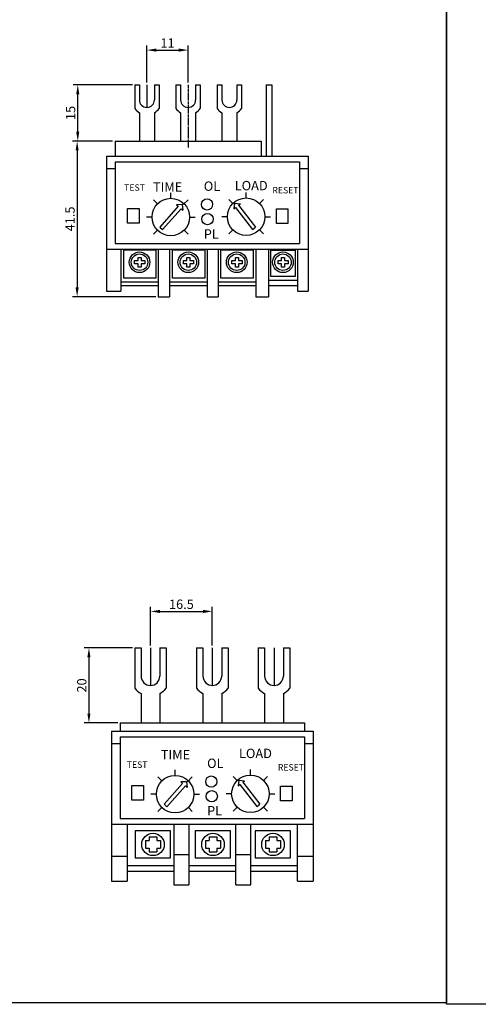
# Model space of a CAD drawing. Extents: x 198 to 1105, y -286 to 172.
# Drawn here: x 382 to 504, y -286 to -24 of the extents above; entities that cross this region are included whole.
import ezdxf

# ---------------------------------------------------------------- set-up
doc = ezdxf.new("R2010")
doc.units = 0
doc.linetypes.add('CENTER2', pattern=[1.125, 0.75, -0.125, 0.125, -0.125])
doc.layers.get('0').update_dxf_attribs({"linetype": 'CONTINUOUS'})
doc.layers.get('DEFPOINTS').update_dxf_attribs({"linetype": 'CONTINUOUS'})
doc.styles.get("Standard").update_dxf_attribs({"font": 'ISOCP'})
doc.dimstyles.new('ISO-25_WS', dxfattribs={"dimtxt": 2.5, "dimasz": 2.5, "dimexe": 1.25, "dimexo": 0.625, "dimtad": 1, "dimdec": 4, "dimdsep": 46, "dimtxsty": 'Standard', "dimcen": 2.5, "dimadec": 0, "dimazin": 0, "dimtfac": 1, "dimtdec": 4, "dimtmove": 0, "dimatfit": 3, "dimfxl": 1, "dimtolj": 1, "dimtzin": 0, "dimarcsym": 0})

# ---------------------------------------------------------------- blocks, each defined once
blk = doc.blocks.new('*D9')
at = {"color": 0, "linetype": 'Continuous', "lineweight": -2}
for p, q in [((411.88, -40.9), (396.07, -40.9)), ((397.32, -53.4), (397.32, -43.4)), ((406.63, -55.9), (396.07, -55.9))]:
    blk.add_line(p, q, dxfattribs=at)
at = {"color": 0}
for points in [[(397.73, -43.4), (396.9, -43.4), (397.32, -40.9)], [(396.9, -53.4), (397.73, -53.4), (397.32, -55.9)]]:
    blk.add_solid(points, dxfattribs=at)
at = {"layer": 'DEFPOINTS', "color": 0}
for p in [(397.32, -40.9), (412.51, -40.9), (407.26, -55.9)]:
    blk.add_point(p, dxfattribs=at)
at = {"color": 0, "linetype": 'Continuous', "insert": (395.41, -48.4), "char_height": 2.5, "attachment_point": 5, "rotation": 90}
blk.add_mtext('\\A1;15', dxfattribs=at)
blk = doc.blocks.new('*D10')
at = {"color": 0, "linetype": 'Continuous', "lineweight": -2}
for p, q in [((415.76, -40.28), (415.76, -30.38)), ((426.76, -40.28), (426.76, -30.38)), ((418.26, -31.63), (424.26, -31.63))]:
    blk.add_line(p, q, dxfattribs=at)
at = {"color": 0}
for points in [[(418.26, -31.21), (418.26, -32.05), (415.76, -31.63)], [(424.26, -32.05), (424.26, -31.21), (426.76, -31.63)]]:
    blk.add_solid(points, dxfattribs=at)
at = {"layer": 'DEFPOINTS', "color": 0}
for p in [(426.76, -31.63), (415.76, -40.9), (426.76, -40.9)]:
    blk.add_point(p, dxfattribs=at)
at = {"color": 0, "linetype": 'Continuous', "insert": (421.26, -29.75), "char_height": 2.5, "attachment_point": 5}
blk.add_mtext('\\A1;11', dxfattribs=at)
blk = doc.blocks.new('*D12')
at = {"color": 0, "linetype": 'Continuous', "lineweight": -2}
for p, q in [((406.63, -55.9), (395.9, -55.9)), ((397.15, -58.4), (397.15, -94.9)), ((418.18, -97.4), (395.9, -97.4))]:
    blk.add_line(p, q, dxfattribs=at)
at = {"color": 0}
for points in [[(397.57, -58.4), (396.74, -58.4), (397.15, -55.9)], [(396.74, -94.9), (397.57, -94.9), (397.15, -97.4)]]:
    blk.add_solid(points, dxfattribs=at)
at = {"layer": 'DEFPOINTS', "color": 0}
for p in [(407.26, -55.9), (397.15, -97.4), (418.81, -97.4)]:
    blk.add_point(p, dxfattribs=at)
at = {"color": 0, "linetype": 'Continuous', "insert": (395.25, -76.65), "char_height": 2.5, "attachment_point": 5, "rotation": 90}
blk.add_mtext('\\A1;41.5', dxfattribs=at)
blk = doc.blocks.new('*D32')
at = {"color": 0, "lineweight": -2}
for p, q in [((416.71, -190.42), (416.71, -180.06)), ((433.21, -190.42), (433.21, -180.06)), ((419.21, -181.31), (430.71, -181.31))]:
    blk.add_line(p, q, dxfattribs=at)
at = {"color": 0}
for points in [[(419.21, -180.89), (419.21, -181.73), (416.71, -181.31)], [(430.71, -181.73), (430.71, -180.89), (433.21, -181.31)]]:
    blk.add_solid(points, dxfattribs=at)
at = {"layer": 'DEFPOINTS', "color": 0}
for p in [(433.21, -181.31), (416.71, -191.05), (433.21, -191.05)]:
    blk.add_point(p, dxfattribs=at)
at = {"color": 0, "linetype": 'Continuous', "insert": (424.96, -179.4), "char_height": 2.5, "attachment_point": 5}
blk.add_mtext('\\A1;16.5', dxfattribs=at)
blk = doc.blocks.new('*D33')
at = {"color": 0, "lineweight": -2}
for p, q in [((411.89, -191.05), (399.05, -191.05)), ((400.3, -193.55), (400.3, -208.55)), ((407.99, -211.05), (399.05, -211.05))]:
    blk.add_line(p, q, dxfattribs=at)
at = {"color": 0}
for points in [[(400.71, -193.55), (399.88, -193.55), (400.3, -191.05)], [(399.88, -208.55), (400.71, -208.55), (400.3, -211.05)]]:
    blk.add_solid(points, dxfattribs=at)
at = {"layer": 'DEFPOINTS', "color": 0}
for p in [(412.51, -191.05), (400.3, -211.05), (408.61, -211.05)]:
    blk.add_point(p, dxfattribs=at)
at = {"color": 0, "linetype": 'Continuous', "insert": (398.39, -201.05), "char_height": 2.5, "attachment_point": 5, "rotation": 90}
blk.add_mtext('\\A1;20', dxfattribs=at)

msp = doc.modelspace()

# ---------------------------------------------------------------- linework, layer by layer
at = {"color": 7}
for p, q in [((412.50501, -40.90247), (413.75501, -40.90247)), ((417.75501, -40.90247), (419.00501, -40.90247)), ((423.50501, -40.90247), (424.75501, -40.90247)), ((428.75501, -40.90247), (430.00501, -40.90247)), ((434.50501, -40.90247), (435.75501, -40.90247)), ((439.75501, -40.90247), (441.00501, -40.90247)), ((447.61144, -40.90247), (449.11144, -40.90247)), ((407.25501, -55.90247), (407.25501, -59.90247)), ((407.25501, -55.90247), (446.25501, -55.90247)), ((446.25501, -55.90247), (446.25501, -59.90247)), ((404.95501, -59.90247), (458.75501, -59.90247)), ((404.95501, -59.90247), (404.95501, -95.90247)), ((458.75501, -59.90247), (458.75501, -95.90247)), ((407.25501, -61.40247), (407.25501, -83.20247)), ((407.25501, -61.40247), (456.45501, -61.40247)), ((456.45501, -61.40247), (456.45501, -83.20247)), ((404.95501, -63.20247), (407.25501, -63.20247)), ((456.45501, -63.20247), (458.75501, -63.20247)), ((422.13737, -71.15322), (422.13737, -69.65322)), ((442.22521, -71.06177), (442.22521, -69.56177)), ((418.60183, -72.61768), (417.54117, -71.55702)), ((424.12239, -73.28631), (419.21534, -78.83797)), ((425.20007, -72.82206), (423.6692, -72.88574)), ((423.6692, -72.88574), (424.12239, -73.28631)), ((425.20007, -72.82206), (425.32485, -74.34915)), ((425.44118, -72.8494), (426.73356, -71.55702)), ((438.68968, -72.52624), (437.62902, -71.46558)), ((439.16261, -72.4555), (438.94063, -73.97152)), ((439.16261, -72.4555), (440.68629, -72.61674)), ((440.20846, -72.98757), (440.68629, -72.61674)), ((440.20846, -72.98757), (444.75126, -78.84104)), ((445.76075, -72.52624), (446.82141, -71.46558)), ((424.87166, -73.94858), (419.9646, -79.50024)), ((424.87166, -73.94858), (425.32485, -74.34915)), ((437.22521, -76.06177), (435.72521, -76.06177)), ((438.94063, -73.97152), (439.41846, -73.60068)), ((439.41846, -73.60068), (443.96126, -79.45415)), ((447.22521, -76.06177), (448.72521, -76.06177)), ((417.13737, -76.15322), (415.63737, -76.15322)), ((427.13737, -76.15322), (428.63737, -76.15322)), ((418.60183, -79.68875), (417.54117, -80.74941)), ((419.21534, -78.83797), (419.9646, -79.50024)), ((425.6729, -79.68875), (426.73356, -80.74941)), ((438.68968, -79.5973), (437.62902, -80.65796)), ((443.96126, -79.45415), (444.75126, -78.84104)), ((445.76075, -79.5973), (446.82141, -80.65796)), ((407.25501, -83.20247), (456.45501, -83.20247)), ((404.95501, -84.70247), (458.75501, -84.70247)), ((408.80501, -84.70247), (408.80501, -95.90247)), ((409.60501, -84.70247), (422.10501, -84.70247)), ((418.80501, -84.70247), (418.80501, -97.40247)), ((421.80501, -84.70247), (421.80501, -97.40247)), ((425.60501, -84.70247), (438.10501, -84.70247)), ((425.60501, -84.70247), (438.10501, -84.70247)), ((431.80501, -84.70247), (431.80501, -97.40247)), ((434.80501, -84.70247), (434.80501, -97.40247)), ((441.60501, -84.70247), (454.10501, -84.70247)), ((441.60501, -84.70247), (454.10501, -84.70247)), ((444.80501, -84.70247), (444.80501, -97.40247)), ((448.15501, -84.70247), (448.15501, -97.40247)), ((448.15501, -84.70247), (448.15501, -95.90247)), ((455.95501, -84.70247), (455.95501, -95.90247)), ((455.95501, -84.70247), (455.95501, -95.90247)), ((408.80501, -93.40247), (418.80501, -93.40247)), ((408.80501, -94.40247), (418.80501, -94.40247)), ((421.80501, -93.40247), (431.80501, -93.40247)), ((421.80501, -94.40247), (431.80501, -94.40247)), ((434.80501, -93.40247), (444.80501, -93.40247)), ((434.80501, -94.40247), (444.80501, -94.40247)), ((448.15501, -93.00247), (455.95501, -93.00247)), ((448.15501, -94.40247), (455.95501, -94.40247)), ((404.95501, -95.90247), (408.80501, -95.90247)), ((455.95501, -95.90247), (458.75501, -95.90247)), ((418.80501, -97.40247), (421.80501, -97.40247)), ((431.80501, -97.40247), (434.80501, -97.40247)), ((444.80501, -97.40247), (448.15501, -97.40247)), ((412.51, -191.04517), (414.21, -191.04517)), ((412.51, -191.04517), (412.51, -201.75699)), ((414.21, -191.04517), (414.21, -198.54517)), ((416.71, -191.04517), (416.71, -201.04517)), ((419.21, -191.04517), (419.21, -198.54517)), ((419.21, -191.04517), (420.91, -191.04517)), ((420.91, -191.04517), (420.91, -201.75699)), ((429.01, -191.04517), (429.01, -201.75699)), ((429.01, -191.04517), (430.71, -191.04517)), ((430.71, -191.04517), (430.71, -198.54517)), ((433.21, -191.04517), (433.21, -201.04517)), ((435.71, -191.04517), (435.71, -198.54517)), ((435.71, -191.04517), (437.41, -191.04517)), ((437.41, -191.04517), (437.41, -201.75699)), ((445.46244, -191.04517), (445.46244, -201.75699)), ((445.46244, -191.04517), (447.16244, -191.04517)), ((447.16244, -191.04517), (447.16244, -198.54517)), ((449.66244, -191.04517), (449.66244, -201.04517)), ((452.16244, -191.04517), (452.16244, -198.54517)), ((452.16244, -191.04517), (453.86244, -191.04517)), ((453.86244, -191.04517), (453.86244, -201.75699)), ((414.21, -203.20412), (414.21, -211.04517)), ((419.21, -203.20412), (419.21, -211.04517)), ((430.71, -203.20412), (430.71, -211.04517)), ((435.71, -203.20412), (435.71, -211.04517)), ((447.16244, -203.20412), (447.16244, -211.04517)), ((452.16244, -203.20412), (452.16244, -211.04517)), ((408.61, -211.04517), (408.61, -213.24517)), ((408.61, -211.04517), (457.81, -211.04517)), ((457.81, -211.04517), (457.81, -213.24517)), ((406.31, -213.24517), (460.11, -213.24517)), ((406.31, -213.24517), (406.31, -253.24517)), ((408.61, -214.74517), (457.81, -214.74517)), ((408.61, -214.74517), (408.61, -236.54517)), ((457.81, -214.74517), (457.81, -236.54517)), ((460.11, -213.24517), (460.11, -253.24517)), ((406.31, -216.54517), (408.61, -216.54517)), ((457.81, -216.54517), (460.11, -216.54517)), ((419.74149, -226.50723), (418.68083, -225.44657)), ((423.27702, -225.04276), (423.27702, -223.54276)), ((426.58084, -226.73895), (427.87322, -225.44657)), ((439.82934, -226.41578), (438.76868, -225.35512)), ((443.36487, -224.95132), (443.36487, -223.45132)), ((446.90041, -226.41578), (447.96107, -225.35512)), ((425.26205, -227.17586), (420.35499, -232.72751)), ((426.01132, -227.83813), (421.10426, -233.38978)), ((426.33972, -226.7116), (424.80886, -226.77529)), ((424.80886, -226.77529), (425.26205, -227.17586)), ((426.01132, -227.83813), (426.46451, -228.2387)), ((426.33972, -226.7116), (426.46451, -228.2387)), ((440.30227, -226.34504), (440.08029, -227.86107)), ((440.08029, -227.86107), (440.55812, -227.49023)), ((440.30227, -226.34504), (441.82595, -226.50629)), ((440.55812, -227.49023), (445.10092, -233.3437)), ((441.34812, -226.87712), (441.82595, -226.50629)), ((441.34812, -226.87712), (445.89092, -232.73059)), ((418.27702, -230.04276), (416.77702, -230.04276)), ((428.27702, -230.04276), (429.77702, -230.04276)), ((438.36487, -229.95132), (436.86487, -229.95132)), ((448.36487, -229.95132), (449.86487, -229.95132)), ((419.74149, -233.5783), (418.68083, -234.63896)), ((420.35499, -232.72751), (421.10426, -233.38978)), ((426.81256, -233.5783), (427.87322, -234.63896)), ((439.82934, -233.48685), (438.76868, -234.54751)), ((445.10092, -233.3437), (445.89092, -232.73059)), ((446.90041, -233.48685), (447.96107, -234.54751)), ((406.31, -238.04517), (460.11, -238.04517)), ((408.61, -236.54517), (457.81, -236.54517)), ((410.46, -238.04517), (410.46, -253.24517)), ((410.96, -238.04517), (423.46, -238.04517)), ((422.96, -238.04517), (422.96, -254.24517)), ((426.96, -238.04517), (439.46, -238.04517)), ((426.96, -238.04517), (439.46, -238.04517)), ((426.96, -238.04517), (426.96, -254.24517)), ((439.46, -254.24517), (439.46, -238.04517)), ((442.96, -238.04517), (455.46, -238.04517)), ((442.96, -238.04517), (455.46, -238.04517)), ((443.46, -254.24517), (443.46, -238.04517)), ((455.96, -253.24517), (455.96, -238.04517)), ((416.38798, -241.43378), (416.38798, -242.43378)), ((416.38798, -241.43378), (418.38798, -241.43378)), ((418.38798, -241.43378), (418.38798, -242.43378)), ((432.38798, -241.43378), (434.38798, -241.43378)), ((432.38798, -241.43378), (432.38798, -242.43378)), ((432.38798, -241.43378), (432.38798, -242.43378)), ((432.38798, -241.43378), (434.38798, -241.43378)), ((434.38798, -241.43378), (434.38798, -242.43378)), ((434.38798, -241.43378), (434.38798, -242.43378)), ((448.38798, -241.43378), (450.38798, -241.43378)), ((448.38798, -241.43378), (448.38798, -242.43378)), ((450.38798, -241.43378), (450.38798, -242.43378)), ((415.38798, -242.43378), (416.38798, -242.43378)), ((415.38798, -242.43378), (415.38798, -244.43378)), ((418.38798, -242.43378), (419.38798, -242.43378)), ((419.38798, -242.43378), (419.38798, -244.43378)), ((431.38798, -242.43378), (432.38798, -242.43378)), ((431.38798, -242.43378), (431.38798, -244.43378)), ((431.38798, -242.43378), (432.38798, -242.43378)), ((431.38798, -242.43378), (431.38798, -244.43378)), ((434.38798, -242.43378), (435.38798, -242.43378)), ((434.38798, -242.43378), (435.38798, -242.43378)), ((435.38798, -242.43378), (435.38798, -244.43378)), ((435.38798, -242.43378), (435.38798, -244.43378)), ((447.38798, -242.43378), (447.38798, -244.43378)), ((447.38798, -242.43378), (448.38798, -242.43378)), ((450.38798, -242.43378), (451.38798, -242.43378)), ((451.38798, -242.43378), (451.38798, -244.43378)), ((406.31, -246.54517), (410.46, -246.54517)), ((415.38798, -244.43378), (416.38798, -244.43378)), ((416.38798, -244.43378), (416.38798, -245.43378)), ((416.38798, -245.43378), (418.38798, -245.43378)), ((418.38798, -244.43378), (419.38798, -244.43378)), ((418.38798, -244.43378), (418.38798, -245.43378)), ((422.96, -246.14517), (426.96, -246.14517)), ((431.38798, -244.43378), (432.38798, -244.43378)), ((431.38798, -244.43378), (432.38798, -244.43378)), ((432.38798, -244.43378), (432.38798, -245.43378)), ((432.38798, -244.43378), (432.38798, -245.43378)), ((432.38798, -245.43378), (434.38798, -245.43378)), ((432.38798, -245.43378), (434.38798, -245.43378)), ((434.38798, -244.43378), (435.38798, -244.43378)), ((434.38798, -244.43378), (434.38798, -245.43378)), ((434.38798, -244.43378), (434.38798, -245.43378)), ((434.38798, -244.43378), (435.38798, -244.43378)), ((439.46, -246.14517), (443.46, -246.14517)), ((447.38798, -244.43378), (448.38798, -244.43378)), ((448.38798, -244.43378), (448.38798, -245.43378)), ((448.38798, -245.43378), (450.38798, -245.43378)), ((450.38798, -244.43378), (451.38798, -244.43378)), ((450.38798, -244.43378), (450.38798, -245.43378)), ((455.92639, -246.54517), (460.11, -246.54517)), ((410.46, -249.04517), (422.96, -249.04517)), ((426.96, -249.04517), (439.46, -249.04517)), ((443.36487, -249.04517), (455.96, -249.04517)), ((410.46, -250.54517), (422.96, -250.54517)), ((426.96, -250.54517), (439.46, -250.54517)), ((443.36487, -250.54517), (455.96, -250.54517)), ((406.31, -253.24517), (410.46, -253.24517)), ((422.96, -254.24517), (426.96, -254.24517)), ((439.46, -254.24517), (443.46, -254.24517)), ((455.92639, -253.24517), (460.11, -253.24517))]:
    msp.add_line(p, q, dxfattribs=at)
at = {"color": 7, "linetype": 'Continuous'}
for p, q in [((412.50501, -40.90247), (412.50501, -47.2061)), ((413.75501, -40.90247), (413.75501, -44.90247)), ((415.75501, -40.90247), (415.75501, -46.90247)), ((417.75501, -40.90247), (417.75501, -44.90247)), ((419.00501, -40.90247), (419.00501, -47.2061)), ((423.50501, -40.90247), (423.50501, -47.2061)), ((424.75501, -40.90247), (424.75501, -44.90247)), ((428.75501, -40.90247), (428.75501, -44.90247)), ((430.00501, -40.90247), (430.00501, -47.2061)), ((434.50501, -40.90247), (434.50501, -47.2061)), ((435.75501, -40.90247), (435.75501, -44.90247)), ((439.75501, -40.90247), (439.75501, -44.90247)), ((441.00501, -40.90247), (441.00501, -47.2061)), ((447.61144, -40.90247), (447.61144, -59.90247)), ((449.11144, -40.90247), (449.11144, -59.90247)), ((413.75501, -48.34764), (413.75501, -55.90247)), ((417.75501, -48.34764), (417.75501, -55.90247)), ((424.75501, -48.34764), (424.75501, -55.90247)), ((428.75501, -48.34764), (428.75501, -55.90247)), ((435.75501, -48.34764), (435.75501, -55.90247)), ((439.75501, -48.34764), (439.75501, -55.90247))]:
    msp.add_line(p, q, dxfattribs=at)
at = {"color": 7, "linetype": 'CENTER2'}
msp.add_line((426.75501, -40.90247), (426.75501, -57.5847), dxfattribs=at)
at = {"color": 7, "linetype": 'Continuous'}
for points in [[(197.71999, 171.62391), (495.6678, 171.62391), (495.6678, -285.71697), (197.71999, -285.71697)], [(495.6678, 171.62391), (822.46425, 171.62391), (822.46425, -286.07255), (495.6678, -286.07255)], [(409.60353, -84.85068), (418.17338, -84.85068), (418.17338, -92.45468), (409.60353, -92.45468)], [(422.59857, -84.85068), (431.16842, -84.85068), (431.16842, -92.45468), (422.59857, -92.45468)], [(435.51893, -84.85068), (444.08878, -84.85068), (444.08878, -92.45468), (435.51893, -92.45468)], [(448.7911, -84.98933), (455.28862, -84.98933), (455.28862, -92.00526), (448.7911, -92.00526)]]:
    msp.add_lwpolyline(points, close=True, dxfattribs=at)
at = {"color": 7}
for points in [[(410.59136, -73.86747), (413.67882, -73.86747), (413.67882, -77.784), (410.59136, -77.784)], [(410.59136, -73.86747), (413.67882, -73.86747), (413.67882, -77.784), (410.59136, -77.784)], [(450.29213, -73.98019), (453.37958, -73.98019), (453.37958, -77.89672), (450.29213, -77.89672)], [(411.73102, -227.75702), (414.81847, -227.75702), (414.81847, -231.67355), (411.73102, -231.67355)], [(411.73102, -227.75702), (414.81847, -227.75702), (414.81847, -231.67355), (411.73102, -231.67355)], [(451.43178, -227.86974), (454.51924, -227.86974), (454.51924, -231.78626), (451.43178, -231.78626)], [(412.59166, -247.03865), (422.04495, -247.03865), (422.04495, -239.7897), (412.59166, -239.7897)], [(428.59166, -247.03865), (438.04495, -247.03865), (438.04495, -239.7897), (428.59166, -239.7897)], [(444.59166, -247.03865), (454.04495, -247.03865), (454.04495, -239.7897), (444.59166, -239.7897)]]:
    msp.add_lwpolyline(points, close=True, dxfattribs=at)
at = {"color": 7, "linetype": 'Continuous'}
for points in [[(413.44795, -88.61266), (412.48684, -88.61266), (412.48684, -87.7322), (413.44795, -87.7322)], [(413.44795, -87.7322), (413.44795, -86.93177), (414.24887, -86.93177), (414.24887, -87.7322)], [(414.24887, -88.61266), (414.24887, -89.49312), (413.44795, -89.49312), (413.44795, -88.61266)], [(414.24887, -87.7322), (415.20997, -87.7322), (415.20997, -88.61266), (414.24887, -88.61266)], [(426.44299, -88.61266), (425.48189, -88.61266), (425.48189, -87.7322), (426.44299, -87.7322)], [(426.44299, -87.7322), (426.44299, -86.93177), (427.24391, -86.93177), (427.24391, -87.7322)], [(427.24391, -88.61266), (427.24391, -89.49312), (426.44299, -89.49312), (426.44299, -88.61266)], [(427.24391, -87.7322), (428.20502, -87.7322), (428.20502, -88.61266), (427.24391, -88.61266)], [(439.36335, -88.61266), (438.40225, -88.61266), (438.40225, -87.7322), (439.36335, -87.7322)], [(439.36335, -87.7322), (439.36335, -86.93177), (440.16427, -86.93177), (440.16427, -87.7322)], [(440.16427, -88.61266), (440.16427, -89.49312), (439.36335, -89.49312), (439.36335, -88.61266)], [(440.16427, -87.7322), (441.12538, -87.7322), (441.12538, -88.61266), (440.16427, -88.61266)], [(451.68624, -88.61266), (450.72513, -88.61266), (450.72513, -87.7322), (451.68624, -87.7322)], [(451.68624, -87.7322), (451.68624, -86.93177), (452.48716, -86.93177), (452.48716, -87.7322)], [(452.48716, -88.61266), (452.48716, -89.49312), (451.68624, -89.49312), (451.68624, -88.61266)], [(452.48716, -87.7322), (453.44826, -87.7322), (453.44826, -88.61266), (452.48716, -88.61266)]]:
    msp.add_lwpolyline(points, dxfattribs=at)
at = {"color": 7}
for centre, radius in [((422.13737, -76.15322), 5), ((431.79762, -72.78136), 1.5), ((442.22521, -76.06177), 5), ((431.92375, -76.68889), 1.5), ((423.27702, -230.04276), 5), ((432.93728, -226.6709), 1.5), ((443.36487, -229.95132), 5), ((433.06341, -230.57844), 1.5), ((417.38798, -243.43378), 3), ((433.38798, -243.43378), 3), ((449.38798, -243.43378), 3)]:
    msp.add_circle(centre, radius, dxfattribs=at)
at = {"color": 7, "linetype": 'Continuous'}
for centre, radius in [((413.80501, -88.20247), 2.74781), ((413.80501, -88.20247), 2.2), ((426.80006, -88.20247), 2.74781), ((426.80006, -88.20247), 2.2), ((439.72042, -88.20247), 2.74781), ((439.72042, -88.20247), 2.2), ((452.0433, -88.20247), 2.74781), ((452.0433, -88.20247), 2.2)]:
    msp.add_circle(centre, radius, dxfattribs=at)
for centre, radius, start, end in [((415.75501, -44.90247), 3.98362, 215.3293854, 239.8638779), ((415.75501, -44.90247), 2, 180, 0), ((415.75501, -44.90247), 3.98362, 300.1361221, 324.6706146), ((426.75501, -44.90247), 3.98362, 215.3293854, 239.8638779), ((426.75501, -44.90247), 2, 180, 0), ((426.75501, -44.90247), 3.98362, 300.1361221, 324.6706146), ((437.75501, -44.90247), 3.98362, 215.3293854, 239.8638779), ((437.75501, -44.90247), 2, 180, 0), ((437.75501, -44.90247), 3.98362, 300.1361221, 324.6706146)]:
    msp.add_arc(centre, radius, start, end, dxfattribs=at)
at = {"color": 7}
for centre, radius, start, end in [((416.71, -198.54517), 2.5, 180, 0), ((433.21, -198.54517), 2.5, 180, 0), ((449.66244, -198.54517), 2.5, 180, 0), ((416.71, -198.54517), 5.28732, 217.4058246, 241.7819038), ((416.71, -198.54517), 5.28732, 298.2180962, 322.5941754), ((433.21, -198.54517), 5.28732, 217.4058246, 241.7819038), ((433.21, -198.54517), 5.28732, 298.2180962, 322.5941754), ((449.66244, -198.54517), 5.28732, 217.4058246, 241.7819038), ((449.66244, -198.54517), 5.28732, 298.2180962, 322.5941754)]:
    msp.add_arc(centre, radius, start, end, dxfattribs=at)

# ---------------------------------------------------------------- texts
at = {"color": 7, "attachment_point": 1}
for s, insert, char_height, width in [('TEST', (409.6934, -67.43226), 1.7, 5.3437), ('{\\f굴림|b0|i0|c129|p50;TIME}', (417.38571, -66.85357), 2.5, 9.2788), ('OL', (430.92732, -66.66606), 2.5, 6.5295), ('{\\f굴림|b0|i0|c129|p50;LOAD}', (439.17609, -66.52359), 2.5, 14.7773), ('RESET', (449.21392, -68.14436), 1.7, 5.2249), ('PL', (430.92732, -79.42993), 2.5, 6.5295), ('{\\f굴림|b0|i0|c129|p50;LOAD}', (440.31575, -217.91369), 2.5, 14.7773), ('{\\f굴림|b0|i0|c129|p50;TIME}', (419.46325, -218.24367), 2.5, 9.2788), ('OL', (431.8141, -220.55561), 2.5, 6.5295), ('TEST', (410.39521, -221.32181), 1.7, 5.3437), ('RESET', (450.67831, -222.0339), 1.7, 5.2249), ('PL', (431.8141, -233.20906), 2.5, 6.5295)]:
    msp.add_mtext(s, dxfattribs=dict(at, insert=insert, char_height=char_height, width=width))

# ---------------------------------------------------------------- dimensions: what is measured, and where the dimension line sits
at = {"color": 3, "linetype": 'Continuous'}
dim = msp.add_linear_dim(base=(426.75501, -31.63138), p1=(415.75501, -40.90247), p2=(426.75501, -40.90247), dimstyle='ISO-25_WS', dxfattribs=at)
dim.commit()
dim.dimension.update_dxf_attribs({"geometry": '*D10', "text_midpoint": (421.25501, -29.74956)})
for base, p2, picture, middle in [((397.31513, -40.90247), (412.50501, -40.90247), '*D9', (397.31513, -48.40247)), ((397.15214, -97.40247), (418.80501, -97.40247), '*D12', (397.15214, -76.65247))]:
    dim = msp.add_linear_dim(base=base, p1=(407.25501, -55.90247), p2=p2, angle=90, dimstyle='ISO-25_WS', dxfattribs=at)
    dim.commit()
    dim.dimension.update_dxf_attribs({"geometry": picture, "text_midpoint": middle, "dimtype": 160})
at = {"color": 3}
dim = msp.add_linear_dim(base=(433.21, -181.30884), p1=(416.71, -191.04517), p2=(433.21, -191.04517), dimstyle='ISO-25_WS', dxfattribs=at)
dim.commit()
dim.dimension.update_dxf_attribs({"geometry": '*D32', "text_midpoint": (424.96, -179.40485)})
dim = msp.add_linear_dim(base=(400.29798, -211.04517), p1=(412.51, -191.04517), p2=(408.61, -211.04517), angle=90, dimstyle='ISO-25_WS', dxfattribs=at)
dim.commit()
dim.dimension.update_dxf_attribs({"geometry": '*D33', "text_midpoint": (398.39399, -201.04517)})

doc.saveas('drawing.dxf')
